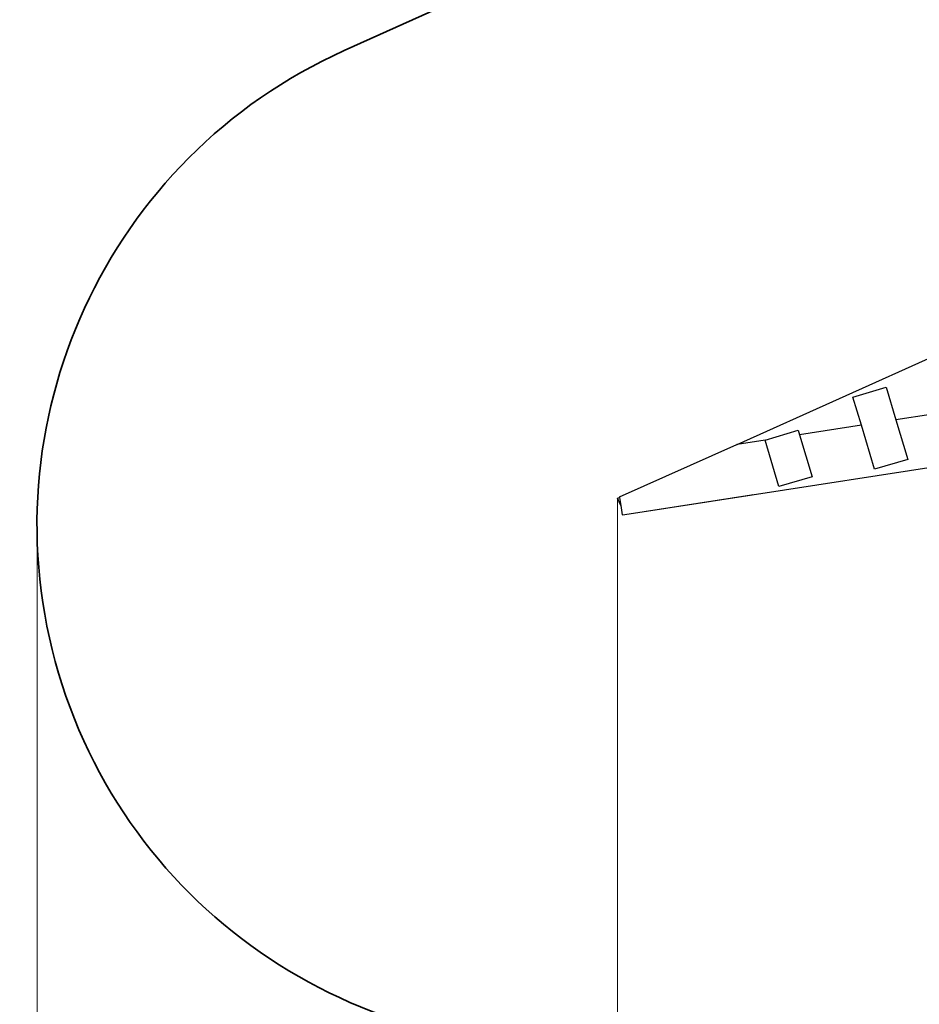
# Model space of a CAD drawing. Units: centimetres. Extents: x -14446 to 257, y -1207 to 8595.
# Drawn here: x -14446 to -11854, y 2327 to 5166 of the extents above; entities that cross this region are included whole.
import ezdxf

# ---------------------------------------------------------------- set-up
doc = ezdxf.new("R2010")
doc.units = ezdxf.units.CM
doc.layers.add('Зона безопасности', color=140, linetype='Continuous', lineweight=35)
doc.layers.add('Размеры', color=10, linetype='Continuous', lineweight=5)
doc.dimstyles.new('размеры Маф', dxfattribs={"dimtxt": 150, "dimasz": 50, "dimexe": 50, "dimexo": 0.0625, "dimgap": 0.09, "dimtad": 1, "dimdec": 0, "dimzin": 0, "dimdsep": 46, "dimtxsty": 'Standard', "dimblk": 'ARCHTICK', "dimcen": 0.09, "dimdle": 50, "dimclrd": 256, "dimclre": 256, "dimclrt": 256, "dimadec": 0, "dimazin": 0, "dimtfac": 1, "dimtdec": 0, "dimtix": 1, "dimtofl": 0, "dimtmove": 0, "dimatfit": 3, "dimfxl": 1, "dimtolj": 1, "dimtzin": 0, "dimlwd": -1, "dimlwe": -1, "dimarcsym": 1})

# ---------------------------------------------------------------- blocks, each defined once
blk = doc.blocks.new('_ArchTick')
at = {"color": 0, "linetype": 'ByBlock', "const_width": 0.15}
blk.add_lwpolyline([(-0.5, -0.5), (0.5, 0.5)], dxfattribs=at)
blk = doc.blocks.new('*D12')
at = {"layer": 'Defpoints', "color": 0, "transparency": 16777216}
for p in [(-956.8, 4173), (-14396.1, 3708.6), (-956.8, -1156.9)]:
    blk.add_point(p, dxfattribs=at)
at = {"layer": 'Размеры', "transparency": 16777216}
for p, q in [((-956.8, 4173), (-956.8, -1206.9)), ((-14396.1, 3708.5), (-14396.1, -1206.9)), ((-14446.1, -1156.9), (-906.8, -1156.9))]:
    blk.add_line(p, q, dxfattribs=at)
at = {"layer": 'Размеры', "transparency": 16777216, "xscale": 50, "yscale": 50, "zscale": 50, "rotation": 180}
blk.add_blockref('_ArchTick', (-14396.1, -1156.9), dxfattribs=at)
at = {"layer": 'Размеры', "transparency": 16777216, "xscale": 50, "yscale": 50, "zscale": 50}
blk.add_blockref('_ArchTick', (-956.8, -1156.9), dxfattribs=at)
at = {"layer": 'Размеры', "transparency": 16777216, "insert": (-7676.5, -1081.8), "char_height": 150, "attachment_point": 5}
blk.add_mtext('\\A1;13439', dxfattribs=at)
blk = doc.blocks.new('*D14')
at = {"layer": 'Defpoints', "color": 0, "transparency": 16777216}
for p in [(-3444.2, 4409.2), (-12723.3, 3786.3), (-3444.2, -740.9)]:
    blk.add_point(p, dxfattribs=at)
at = {"layer": 'Размеры', "transparency": 16777216}
for p, q in [((-3444.2, 4409.1), (-3444.2, -790.9)), ((-12723.3, 3786.2), (-12723.3, -790.9)), ((-12773.3, -740.9), (-3394.2, -740.9))]:
    blk.add_line(p, q, dxfattribs=at)
at = {"layer": 'Размеры', "transparency": 16777216, "xscale": 50, "yscale": 50, "zscale": 50, "rotation": 180}
blk.add_blockref('_ArchTick', (-12723.3, -740.9), dxfattribs=at)
at = {"layer": 'Размеры', "transparency": 16777216, "xscale": 50, "yscale": 50, "zscale": 50}
blk.add_blockref('_ArchTick', (-3444.2, -740.9), dxfattribs=at)
at = {"layer": 'Размеры', "transparency": 16777216, "insert": (-8083.8, -665.8), "char_height": 150, "attachment_point": 5}
blk.add_mtext('\\A1;9279', dxfattribs=at)

msp = doc.modelspace()

# ---------------------------------------------------------------- linework, layer by layer
for p, q in [((-12378.3, 3941.4), (-11007.9, 4557.5)), ((-12044.7, 4078.1), (-11948.8, 4106.6)), ((-11948.8, 4106.6), (-11920.9, 4012.3)), ((-12020.6, 3996.8), (-12044.7, 4078.1)), ((-12335.3, 3796.3), (-10862, 4024.5)), ((-11820.1, 4027.9), (-11920.9, 4012.3)), ((-11920.9, 4012.3), (-11887.1, 3898.4)), ((-12298.2, 3954), (-12202.3, 3982.5)), ((-12202.3, 3982.5), (-12198.4, 3969.3)), ((-12020.6, 3996.8), (-12198.4, 3969.3)), ((-11983, 3870), (-12020.6, 3996.8)), ((-12298.1, 3953.8), (-12378.3, 3941.4)), ((-12298.1, 3953.8), (-12298.2, 3954)), ((-12258.4, 3819.9), (-12298.1, 3953.8)), ((-12198.4, 3969.3), (-12162.5, 3848.3)), ((-12717.8, 3790.7), (-12379.9, 3941.1)), ((-12378.3, 3941.4), (-12379.9, 3941.1)), ((-11887.1, 3898.4), (-11983, 3870)), ((-12162.5, 3848.3), (-12258.4, 3819.9)), ((-12723.3, 3786.3), (-12717.5, 3788.9)), ((-12713.8, 3765.1), (-12723.3, 3786.3)), ((-12717.8, 3790.7), (-12717.5, 3788.9)), ((-12717.5, 3788.9), (-12713.8, 3765.1)), ((-12702.3, 3739.4), (-12335.3, 3796.2)), ((-12337.6, 3795.2), (-12701.9, 3738.7)), ((-12335.3, 3796.2), (-12337.6, 3795.2)), ((-12335.3, 3796.3), (-12335.3, 3796.3)), ((-12335.3, 3796.3), (-12335.3, 3796.2)), ((-12335.3, 3796.2), (-12335.3, 3796.3)), ((-12713.8, 3765.1), (-12709.7, 3738.2)), ((-12709.7, 3738.2), (-12702.3, 3739.4)), ((-12701.9, 3738.7), (-12702.3, 3739.4))]:
    msp.add_line(p, q)
at = {"layer": 'Зона безопасности'}
msp.add_lwpolyline([(-11383.4, 6033.3), (-13511.2, 5076.7, 0.873894), (-12666.4, 2226.3), (-12204, 2297.9)], format="xyb", dxfattribs=at)

# ---------------------------------------------------------------- dimensions: what is measured, and where the dimension line sits
at = {"layer": 'Размеры'}
for base, p1, p2, picture, middle in [((-3444.2, -740.9), (-12723.3, 3786.3), (-3444.2, 4409.2), '*D14', (-8083.8, -665.8)), ((-956.8, -1156.9), (-14396.1, 3708.6), (-956.8, 4173), '*D12', (-7676.5, -1081.8))]:
    dim = msp.add_linear_dim(base=base, p1=p1, p2=p2, dimstyle='размеры Маф', dxfattribs=at)
    dim.commit()
    dim.dimension.update_dxf_attribs({"geometry": picture, "text_midpoint": middle})

doc.saveas('drawing.dxf')
